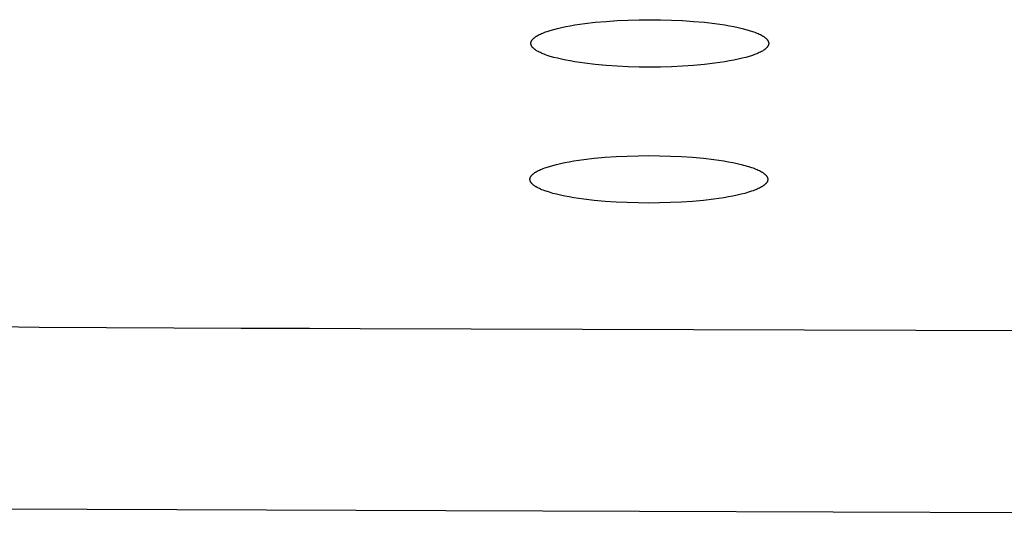
# Model space of a CAD drawing. Units: millimetres. Extents: x -548 to 548, y -1762 to 1762.
# Drawn here: x 291 to 309, y 1627 to 1636 of the extents above; entities that cross this region are included whole.
import ezdxf

# ---------------------------------------------------------------- set-up
doc = ezdxf.new("R2010")
doc.units = ezdxf.units.MM
doc.header["$MEASUREMENT"] = 0

msp = doc.modelspace()

# ---------------------------------------------------------------- linework, layer by layer
for p, q in [((301.481, 1635.891), (301.664, 1635.917)), ((301.664, 1635.917), (301.858, 1635.94)), ((301.858, 1635.94), (302.058, 1635.958)), ((302.058, 1635.958), (302.263, 1635.972)), ((302.263, 1635.972), (302.468, 1635.982)), ((302.468, 1635.982), (302.67, 1635.987)), ((302.67, 1635.987), (302.868, 1635.989)), ((302.868, 1635.989), (303.066, 1635.987)), ((303.066, 1635.987), (303.268, 1635.982)), ((303.268, 1635.982), (303.473, 1635.972)), ((303.473, 1635.972), (303.678, 1635.958)), ((303.678, 1635.958), (303.878, 1635.94)), ((303.878, 1635.94), (304.072, 1635.917)), ((304.072, 1635.917), (304.255, 1635.891)), ((300.843, 1635.722), (300.865, 1635.732)), ((300.865, 1635.732), (300.889, 1635.742)), ((300.889, 1635.742), (300.914, 1635.752)), ((300.914, 1635.752), (300.94, 1635.762)), ((300.94, 1635.762), (300.968, 1635.771)), ((300.968, 1635.771), (301.027, 1635.79)), ((301.027, 1635.79), (301.091, 1635.809)), ((301.091, 1635.809), (301.16, 1635.827)), ((301.16, 1635.827), (301.234, 1635.844)), ((301.234, 1635.844), (301.312, 1635.86)), ((301.312, 1635.86), (301.395, 1635.876)), ((301.395, 1635.876), (301.481, 1635.891)), ((304.255, 1635.891), (304.341, 1635.876)), ((304.341, 1635.876), (304.424, 1635.86)), ((304.424, 1635.86), (304.502, 1635.844)), ((304.502, 1635.844), (304.576, 1635.827)), ((304.576, 1635.827), (304.645, 1635.809)), ((304.645, 1635.809), (304.709, 1635.79)), ((304.709, 1635.79), (304.768, 1635.771)), ((304.768, 1635.771), (304.796, 1635.762)), ((304.796, 1635.762), (304.822, 1635.752)), ((304.822, 1635.752), (304.847, 1635.742)), ((304.847, 1635.742), (304.871, 1635.732)), ((304.871, 1635.732), (304.893, 1635.722)), ((300.668, 1635.558), (300.669, 1635.56)), ((300.668, 1635.555), (300.668, 1635.558)), ((300.668, 1635.553), (300.668, 1635.555)), ((300.668, 1635.55), (300.668, 1635.553)), ((300.668, 1635.548), (300.668, 1635.55)), ((300.668, 1635.545), (300.668, 1635.548)), ((300.668, 1635.543), (300.668, 1635.545)), ((300.669, 1635.541), (300.668, 1635.543)), ((300.669, 1635.565), (300.67, 1635.567)), ((300.669, 1635.562), (300.669, 1635.565)), ((300.669, 1635.56), (300.669, 1635.562)), ((300.67, 1635.57), (300.671, 1635.572)), ((300.67, 1635.567), (300.67, 1635.57)), ((300.671, 1635.575), (300.672, 1635.577)), ((300.671, 1635.572), (300.671, 1635.575)), ((300.672, 1635.577), (300.673, 1635.58)), ((300.673, 1635.58), (300.674, 1635.582)), ((300.674, 1635.582), (300.675, 1635.585)), ((300.675, 1635.585), (300.676, 1635.587)), ((300.676, 1635.587), (300.677, 1635.59)), ((300.677, 1635.59), (300.678, 1635.592)), ((300.678, 1635.592), (300.679, 1635.595)), ((300.679, 1635.595), (300.681, 1635.597)), ((300.681, 1635.597), (300.682, 1635.6)), ((300.682, 1635.6), (300.684, 1635.602)), ((300.684, 1635.602), (300.685, 1635.605)), ((300.685, 1635.605), (300.687, 1635.607)), ((300.687, 1635.607), (300.688, 1635.61)), ((300.688, 1635.61), (300.69, 1635.612)), ((300.69, 1635.612), (300.692, 1635.615)), ((300.692, 1635.615), (300.694, 1635.617)), ((300.694, 1635.617), (300.696, 1635.62)), ((300.696, 1635.62), (300.698, 1635.622)), ((300.698, 1635.622), (300.7, 1635.625)), ((300.7, 1635.625), (300.705, 1635.63)), ((300.705, 1635.63), (300.71, 1635.635)), ((300.71, 1635.635), (300.715, 1635.64)), ((300.715, 1635.64), (300.72, 1635.645)), ((300.72, 1635.645), (300.726, 1635.651)), ((300.726, 1635.651), (300.732, 1635.656)), ((300.732, 1635.656), (300.739, 1635.661)), ((300.739, 1635.661), (300.746, 1635.666)), ((300.746, 1635.666), (300.753, 1635.671)), ((300.753, 1635.671), (300.76, 1635.676)), ((300.76, 1635.676), (300.768, 1635.681)), ((300.768, 1635.681), (300.777, 1635.686)), ((300.777, 1635.686), (300.785, 1635.691)), ((300.785, 1635.691), (300.803, 1635.702)), ((300.803, 1635.702), (300.823, 1635.712)), ((300.823, 1635.712), (300.843, 1635.722)), ((304.893, 1635.722), (304.914, 1635.712)), ((304.914, 1635.712), (304.933, 1635.702)), ((304.933, 1635.702), (304.951, 1635.691)), ((304.951, 1635.691), (304.96, 1635.686)), ((304.96, 1635.686), (304.968, 1635.681)), ((304.968, 1635.681), (304.976, 1635.676)), ((304.976, 1635.676), (304.983, 1635.671)), ((304.983, 1635.671), (304.99, 1635.666)), ((304.99, 1635.666), (304.997, 1635.661)), ((304.997, 1635.661), (305.004, 1635.656)), ((305.004, 1635.656), (305.01, 1635.651)), ((305.01, 1635.651), (305.016, 1635.645)), ((305.016, 1635.645), (305.021, 1635.64)), ((305.021, 1635.64), (305.026, 1635.635)), ((305.026, 1635.635), (305.031, 1635.63)), ((305.031, 1635.63), (305.036, 1635.625)), ((305.036, 1635.625), (305.038, 1635.622)), ((305.038, 1635.622), (305.04, 1635.62)), ((305.04, 1635.62), (305.042, 1635.617)), ((305.042, 1635.617), (305.044, 1635.615)), ((305.044, 1635.615), (305.046, 1635.612)), ((305.046, 1635.612), (305.048, 1635.61)), ((305.048, 1635.61), (305.049, 1635.607)), ((305.049, 1635.607), (305.051, 1635.605)), ((305.051, 1635.605), (305.053, 1635.602)), ((305.053, 1635.602), (305.054, 1635.6)), ((305.054, 1635.6), (305.055, 1635.597)), ((305.055, 1635.597), (305.057, 1635.595)), ((305.057, 1635.595), (305.058, 1635.592)), ((305.058, 1635.592), (305.059, 1635.59)), ((305.059, 1635.59), (305.06, 1635.587)), ((305.06, 1635.587), (305.061, 1635.585)), ((305.061, 1635.585), (305.062, 1635.582)), ((305.062, 1635.582), (305.063, 1635.58)), ((305.063, 1635.58), (305.064, 1635.577)), ((305.064, 1635.577), (305.065, 1635.575)), ((305.065, 1635.575), (305.065, 1635.572)), ((305.065, 1635.572), (305.066, 1635.57)), ((305.066, 1635.57), (305.066, 1635.567)), ((305.066, 1635.567), (305.067, 1635.565)), ((305.067, 1635.565), (305.067, 1635.562)), ((305.067, 1635.562), (305.068, 1635.56)), ((305.068, 1635.56), (305.068, 1635.558)), ((305.068, 1635.558), (305.068, 1635.555)), ((305.068, 1635.555), (305.068, 1635.553)), ((305.068, 1635.553), (305.068, 1635.55)), ((305.068, 1635.55), (305.068, 1635.548)), ((305.068, 1635.548), (305.068, 1635.545)), ((305.068, 1635.545), (305.068, 1635.543)), ((305.068, 1635.543), (305.068, 1635.541)), ((300.669, 1635.538), (300.669, 1635.541)), ((300.669, 1635.536), (300.669, 1635.538)), ((300.67, 1635.533), (300.669, 1635.536)), ((300.67, 1635.531), (300.67, 1635.533)), ((300.671, 1635.528), (300.67, 1635.531)), ((300.671, 1635.526), (300.671, 1635.528)), ((300.672, 1635.523), (300.671, 1635.526)), ((300.673, 1635.521), (300.672, 1635.523)), ((300.674, 1635.518), (300.673, 1635.521)), ((300.675, 1635.516), (300.674, 1635.518)), ((300.676, 1635.513), (300.675, 1635.516)), ((300.677, 1635.511), (300.676, 1635.513)), ((300.678, 1635.508), (300.677, 1635.511)), ((300.679, 1635.506), (300.678, 1635.508)), ((300.681, 1635.503), (300.679, 1635.506)), ((300.682, 1635.501), (300.681, 1635.503)), ((300.684, 1635.498), (300.682, 1635.501)), ((300.685, 1635.496), (300.684, 1635.498)), ((300.687, 1635.493), (300.685, 1635.496)), ((300.688, 1635.491), (300.687, 1635.493)), ((300.69, 1635.488), (300.688, 1635.491)), ((300.692, 1635.486), (300.69, 1635.488)), ((300.694, 1635.483), (300.692, 1635.486)), ((300.696, 1635.481), (300.694, 1635.483)), ((300.698, 1635.478), (300.696, 1635.481)), ((300.7, 1635.476), (300.698, 1635.478)), ((300.705, 1635.47), (300.7, 1635.476)), ((300.71, 1635.465), (300.705, 1635.47)), ((300.715, 1635.46), (300.71, 1635.465)), ((300.72, 1635.455), (300.715, 1635.46)), ((300.726, 1635.45), (300.72, 1635.455)), ((300.732, 1635.445), (300.726, 1635.45)), ((300.739, 1635.44), (300.732, 1635.445)), ((300.746, 1635.435), (300.739, 1635.44)), ((300.753, 1635.43), (300.746, 1635.435)), ((300.76, 1635.424), (300.753, 1635.43)), ((300.768, 1635.419), (300.76, 1635.424)), ((300.777, 1635.414), (300.768, 1635.419)), ((300.785, 1635.409), (300.777, 1635.414)), ((300.803, 1635.399), (300.785, 1635.409)), ((300.823, 1635.389), (300.803, 1635.399)), ((300.843, 1635.379), (300.823, 1635.389)), ((300.865, 1635.369), (300.843, 1635.379)), ((300.889, 1635.359), (300.865, 1635.369)), ((304.871, 1635.369), (304.847, 1635.359)), ((304.893, 1635.379), (304.871, 1635.369)), ((304.914, 1635.389), (304.893, 1635.379)), ((304.933, 1635.399), (304.914, 1635.389)), ((304.951, 1635.409), (304.933, 1635.399)), ((304.96, 1635.414), (304.951, 1635.409)), ((304.968, 1635.419), (304.96, 1635.414)), ((304.976, 1635.424), (304.968, 1635.419)), ((304.983, 1635.43), (304.976, 1635.424)), ((304.99, 1635.435), (304.983, 1635.43)), ((304.997, 1635.44), (304.99, 1635.435)), ((305.004, 1635.445), (304.997, 1635.44)), ((305.01, 1635.45), (305.004, 1635.445)), ((305.016, 1635.455), (305.01, 1635.45)), ((305.021, 1635.46), (305.016, 1635.455)), ((305.026, 1635.465), (305.021, 1635.46)), ((305.031, 1635.47), (305.026, 1635.465)), ((305.036, 1635.476), (305.031, 1635.47)), ((305.038, 1635.478), (305.036, 1635.476)), ((305.04, 1635.481), (305.038, 1635.478)), ((305.042, 1635.483), (305.04, 1635.481)), ((305.044, 1635.486), (305.042, 1635.483)), ((305.046, 1635.488), (305.044, 1635.486)), ((305.048, 1635.491), (305.046, 1635.488)), ((305.049, 1635.493), (305.048, 1635.491)), ((305.051, 1635.496), (305.049, 1635.493)), ((305.053, 1635.498), (305.051, 1635.496)), ((305.054, 1635.501), (305.053, 1635.498)), ((305.055, 1635.503), (305.054, 1635.501)), ((305.057, 1635.506), (305.055, 1635.503)), ((305.058, 1635.508), (305.057, 1635.506)), ((305.059, 1635.511), (305.058, 1635.508)), ((305.06, 1635.513), (305.059, 1635.511)), ((305.061, 1635.516), (305.06, 1635.513)), ((305.062, 1635.518), (305.061, 1635.516)), ((305.063, 1635.521), (305.062, 1635.518)), ((305.064, 1635.523), (305.063, 1635.521)), ((305.065, 1635.526), (305.064, 1635.523)), ((305.066, 1635.531), (305.065, 1635.528)), ((305.065, 1635.528), (305.065, 1635.526)), ((305.067, 1635.536), (305.066, 1635.533)), ((305.066, 1635.533), (305.066, 1635.531)), ((305.068, 1635.541), (305.067, 1635.538)), ((305.067, 1635.538), (305.067, 1635.536)), ((300.914, 1635.349), (300.889, 1635.359)), ((300.94, 1635.339), (300.914, 1635.349)), ((300.968, 1635.329), (300.94, 1635.339)), ((301.027, 1635.31), (300.968, 1635.329)), ((301.091, 1635.292), (301.027, 1635.31)), ((301.16, 1635.274), (301.091, 1635.292)), ((301.234, 1635.257), (301.16, 1635.274)), ((301.312, 1635.24), (301.234, 1635.257)), ((301.395, 1635.225), (301.312, 1635.24)), ((301.481, 1635.21), (301.395, 1635.225)), ((301.664, 1635.183), (301.481, 1635.21)), ((301.858, 1635.161), (301.664, 1635.183)), ((304.072, 1635.183), (303.878, 1635.161)), ((304.255, 1635.21), (304.072, 1635.183)), ((304.341, 1635.225), (304.255, 1635.21)), ((304.424, 1635.24), (304.341, 1635.225)), ((304.502, 1635.257), (304.424, 1635.24)), ((304.576, 1635.274), (304.502, 1635.257)), ((304.645, 1635.292), (304.576, 1635.274)), ((304.709, 1635.31), (304.645, 1635.292)), ((304.768, 1635.329), (304.709, 1635.31)), ((304.796, 1635.339), (304.768, 1635.329)), ((304.822, 1635.349), (304.796, 1635.339)), ((304.847, 1635.359), (304.822, 1635.349)), ((302.058, 1635.142), (301.858, 1635.161)), ((302.263, 1635.129), (302.058, 1635.142)), ((302.468, 1635.119), (302.263, 1635.129)), ((302.67, 1635.113), (302.468, 1635.119)), ((302.868, 1635.112), (302.67, 1635.113)), ((303.066, 1635.113), (302.868, 1635.112)), ((303.268, 1635.119), (303.066, 1635.113)), ((303.473, 1635.129), (303.268, 1635.119)), ((303.678, 1635.142), (303.473, 1635.129)), ((303.878, 1635.161), (303.678, 1635.142)), ((301.295, 1633.344), (301.378, 1633.36)), ((301.378, 1633.36), (301.464, 1633.374)), ((301.464, 1633.374), (301.647, 1633.401)), ((301.647, 1633.401), (301.841, 1633.424)), ((301.841, 1633.424), (302.041, 1633.442)), ((302.041, 1633.442), (302.246, 1633.456)), ((302.246, 1633.456), (302.451, 1633.465)), ((302.451, 1633.465), (302.653, 1633.471)), ((302.653, 1633.471), (302.851, 1633.473)), ((302.851, 1633.473), (303.049, 1633.471)), ((303.049, 1633.471), (303.251, 1633.465)), ((303.251, 1633.465), (303.456, 1633.456)), ((303.456, 1633.456), (303.661, 1633.442)), ((303.661, 1633.442), (303.861, 1633.424)), ((303.861, 1633.424), (304.055, 1633.401)), ((304.055, 1633.401), (304.238, 1633.374)), ((304.238, 1633.374), (304.324, 1633.36)), ((304.324, 1633.36), (304.407, 1633.344)), ((300.76, 1633.17), (300.768, 1633.175)), ((300.768, 1633.175), (300.786, 1633.185)), ((300.786, 1633.185), (300.806, 1633.195)), ((300.806, 1633.195), (300.826, 1633.205)), ((300.826, 1633.205), (300.848, 1633.216)), ((300.848, 1633.216), (300.872, 1633.225)), ((300.872, 1633.225), (300.897, 1633.235)), ((300.897, 1633.235), (300.923, 1633.245)), ((300.923, 1633.245), (300.951, 1633.255)), ((300.951, 1633.255), (301.01, 1633.274)), ((301.01, 1633.274), (301.074, 1633.292)), ((301.074, 1633.292), (301.143, 1633.31)), ((301.143, 1633.31), (301.217, 1633.328)), ((301.217, 1633.328), (301.295, 1633.344)), ((304.407, 1633.344), (304.485, 1633.328)), ((304.485, 1633.328), (304.559, 1633.31)), ((304.559, 1633.31), (304.628, 1633.292)), ((304.628, 1633.292), (304.692, 1633.274)), ((304.692, 1633.274), (304.752, 1633.255)), ((304.752, 1633.255), (304.779, 1633.245)), ((304.779, 1633.245), (304.805, 1633.235)), ((304.805, 1633.235), (304.83, 1633.225)), ((304.83, 1633.225), (304.854, 1633.216)), ((304.854, 1633.216), (304.876, 1633.205)), ((304.876, 1633.205), (304.897, 1633.195)), ((304.897, 1633.195), (304.916, 1633.185)), ((304.916, 1633.185), (304.934, 1633.175)), ((304.934, 1633.175), (304.943, 1633.17)), ((300.651, 1633.041), (300.652, 1633.044)), ((300.651, 1633.039), (300.651, 1633.041)), ((300.651, 1633.036), (300.651, 1633.039)), ((300.651, 1633.034), (300.651, 1633.036)), ((300.651, 1633.031), (300.651, 1633.034)), ((300.651, 1633.029), (300.651, 1633.031)), ((300.651, 1633.027), (300.651, 1633.029)), ((300.652, 1633.024), (300.651, 1633.027)), ((300.652, 1633.049), (300.653, 1633.051)), ((300.652, 1633.046), (300.652, 1633.049)), ((300.652, 1633.044), (300.652, 1633.046)), ((300.652, 1633.022), (300.652, 1633.024)), ((300.652, 1633.019), (300.652, 1633.022)), ((300.653, 1633.017), (300.652, 1633.019)), ((300.653, 1633.053), (300.654, 1633.056)), ((300.653, 1633.051), (300.653, 1633.053)), ((300.653, 1633.014), (300.653, 1633.017)), ((300.654, 1633.012), (300.653, 1633.014)), ((300.654, 1633.058), (300.655, 1633.061)), ((300.654, 1633.056), (300.654, 1633.058)), ((300.654, 1633.009), (300.654, 1633.012)), ((300.655, 1633.007), (300.654, 1633.009)), ((300.655, 1633.061), (300.656, 1633.063)), ((300.656, 1633.004), (300.655, 1633.007)), ((300.656, 1633.063), (300.657, 1633.066)), ((300.657, 1633.002), (300.656, 1633.004)), ((300.657, 1633.066), (300.658, 1633.068)), ((300.658, 1632.999), (300.657, 1633.002)), ((300.658, 1633.068), (300.659, 1633.071)), ((300.659, 1632.997), (300.658, 1632.999)), ((300.659, 1633.071), (300.66, 1633.073)), ((300.66, 1632.995), (300.659, 1632.997)), ((300.66, 1633.073), (300.661, 1633.076)), ((300.661, 1632.992), (300.66, 1632.995)), ((300.661, 1633.076), (300.662, 1633.078)), ((300.662, 1632.99), (300.661, 1632.992)), ((300.662, 1633.078), (300.664, 1633.081)), ((300.664, 1633.081), (300.665, 1633.083)), ((300.665, 1633.083), (300.667, 1633.086)), ((300.667, 1633.086), (300.668, 1633.088)), ((300.668, 1633.088), (300.67, 1633.091)), ((300.67, 1633.091), (300.671, 1633.093)), ((300.671, 1633.093), (300.673, 1633.096)), ((300.673, 1633.096), (300.675, 1633.098)), ((300.675, 1633.098), (300.677, 1633.101)), ((300.677, 1633.101), (300.679, 1633.104)), ((300.679, 1633.104), (300.681, 1633.106)), ((300.681, 1633.106), (300.683, 1633.109)), ((300.683, 1633.109), (300.688, 1633.114)), ((300.688, 1633.114), (300.693, 1633.119)), ((300.693, 1633.119), (300.698, 1633.124)), ((300.698, 1633.124), (300.703, 1633.129)), ((300.703, 1633.129), (300.709, 1633.134)), ((300.709, 1633.134), (300.715, 1633.139)), ((300.715, 1633.139), (300.722, 1633.144)), ((300.722, 1633.144), (300.729, 1633.149)), ((300.729, 1633.149), (300.736, 1633.155)), ((300.736, 1633.155), (300.743, 1633.16)), ((300.743, 1633.16), (300.751, 1633.165)), ((300.751, 1633.165), (300.76, 1633.17)), ((304.943, 1633.17), (304.951, 1633.165)), ((304.951, 1633.165), (304.959, 1633.16)), ((304.959, 1633.16), (304.966, 1633.155)), ((304.966, 1633.155), (304.973, 1633.149)), ((304.973, 1633.149), (304.98, 1633.144)), ((304.98, 1633.144), (304.987, 1633.139)), ((304.987, 1633.139), (304.993, 1633.134)), ((304.993, 1633.134), (304.999, 1633.129)), ((304.999, 1633.129), (305.004, 1633.124)), ((305.004, 1633.124), (305.009, 1633.119)), ((305.009, 1633.119), (305.014, 1633.114)), ((305.014, 1633.114), (305.019, 1633.109)), ((305.019, 1633.109), (305.021, 1633.106)), ((305.021, 1633.106), (305.023, 1633.104)), ((305.023, 1633.104), (305.025, 1633.101)), ((305.025, 1633.101), (305.027, 1633.098)), ((305.027, 1633.098), (305.029, 1633.096)), ((305.029, 1633.096), (305.031, 1633.093)), ((305.031, 1633.093), (305.032, 1633.091)), ((305.032, 1633.091), (305.034, 1633.088)), ((305.034, 1633.088), (305.036, 1633.086)), ((305.036, 1633.086), (305.037, 1633.083)), ((305.037, 1633.083), (305.038, 1633.081)), ((305.038, 1633.081), (305.04, 1633.078)), ((305.04, 1633.078), (305.041, 1633.076)), ((305.041, 1632.992), (305.04, 1632.99)), ((305.041, 1633.076), (305.042, 1633.073)), ((305.042, 1632.995), (305.041, 1632.992)), ((305.042, 1633.073), (305.043, 1633.071)), ((305.043, 1632.997), (305.042, 1632.995)), ((305.043, 1633.071), (305.044, 1633.068)), ((305.044, 1632.999), (305.043, 1632.997)), ((305.044, 1633.068), (305.045, 1633.066)), ((305.045, 1633.002), (305.044, 1632.999)), ((305.045, 1633.066), (305.046, 1633.063)), ((305.046, 1633.004), (305.045, 1633.002)), ((305.046, 1633.063), (305.047, 1633.061)), ((305.047, 1633.007), (305.046, 1633.004)), ((305.047, 1633.061), (305.048, 1633.058)), ((305.048, 1633.009), (305.047, 1633.007)), ((305.048, 1633.058), (305.048, 1633.056)), ((305.048, 1633.056), (305.049, 1633.053)), ((305.049, 1633.014), (305.048, 1633.012)), ((305.048, 1633.012), (305.048, 1633.009)), ((305.049, 1633.053), (305.049, 1633.051)), ((305.049, 1633.051), (305.05, 1633.049)), ((305.05, 1633.019), (305.049, 1633.017)), ((305.049, 1633.017), (305.049, 1633.014)), ((305.05, 1633.049), (305.05, 1633.046)), ((305.05, 1633.046), (305.051, 1633.044)), ((305.051, 1633.024), (305.05, 1633.022)), ((305.05, 1633.022), (305.05, 1633.019)), ((305.051, 1633.044), (305.051, 1633.041)), ((305.051, 1633.041), (305.051, 1633.039)), ((305.051, 1633.039), (305.051, 1633.036)), ((305.051, 1633.036), (305.051, 1633.034)), ((305.051, 1633.034), (305.051, 1633.031)), ((305.051, 1633.031), (305.051, 1633.029)), ((305.051, 1633.029), (305.051, 1633.027)), ((305.051, 1633.027), (305.051, 1633.024)), ((300.664, 1632.987), (300.662, 1632.99)), ((300.665, 1632.984), (300.664, 1632.987)), ((300.667, 1632.982), (300.665, 1632.984)), ((300.668, 1632.979), (300.667, 1632.982)), ((300.67, 1632.977), (300.668, 1632.979)), ((300.671, 1632.974), (300.67, 1632.977)), ((300.673, 1632.972), (300.671, 1632.974)), ((300.675, 1632.969), (300.673, 1632.972)), ((300.677, 1632.967), (300.675, 1632.969)), ((300.679, 1632.964), (300.677, 1632.967)), ((300.681, 1632.962), (300.679, 1632.964)), ((300.683, 1632.959), (300.681, 1632.962)), ((300.688, 1632.954), (300.683, 1632.959)), ((300.693, 1632.949), (300.688, 1632.954)), ((300.698, 1632.944), (300.693, 1632.949)), ((300.703, 1632.939), (300.698, 1632.944)), ((300.709, 1632.934), (300.703, 1632.939)), ((300.715, 1632.929), (300.709, 1632.934)), ((300.722, 1632.923), (300.715, 1632.929)), ((300.729, 1632.918), (300.722, 1632.923)), ((300.736, 1632.913), (300.729, 1632.918)), ((300.743, 1632.908), (300.736, 1632.913)), ((300.751, 1632.903), (300.743, 1632.908)), ((300.76, 1632.898), (300.751, 1632.903)), ((300.768, 1632.893), (300.76, 1632.898)), ((300.786, 1632.883), (300.768, 1632.893)), ((300.806, 1632.872), (300.786, 1632.883)), ((300.826, 1632.862), (300.806, 1632.872)), ((300.848, 1632.852), (300.826, 1632.862)), ((300.872, 1632.842), (300.848, 1632.852)), ((300.897, 1632.832), (300.872, 1632.842)), ((300.923, 1632.823), (300.897, 1632.832)), ((300.951, 1632.813), (300.923, 1632.823)), ((301.01, 1632.794), (300.951, 1632.813)), ((304.752, 1632.813), (304.692, 1632.794)), ((304.779, 1632.823), (304.752, 1632.813)), ((304.805, 1632.832), (304.779, 1632.823)), ((304.83, 1632.842), (304.805, 1632.832)), ((304.854, 1632.852), (304.83, 1632.842)), ((304.876, 1632.862), (304.854, 1632.852)), ((304.897, 1632.872), (304.876, 1632.862)), ((304.916, 1632.883), (304.897, 1632.872)), ((304.934, 1632.893), (304.916, 1632.883)), ((304.943, 1632.898), (304.934, 1632.893)), ((304.951, 1632.903), (304.943, 1632.898)), ((304.959, 1632.908), (304.951, 1632.903)), ((304.966, 1632.913), (304.959, 1632.908)), ((304.973, 1632.918), (304.966, 1632.913)), ((304.98, 1632.923), (304.973, 1632.918)), ((304.987, 1632.929), (304.98, 1632.923)), ((304.993, 1632.934), (304.987, 1632.929)), ((304.999, 1632.939), (304.993, 1632.934)), ((305.004, 1632.944), (304.999, 1632.939)), ((305.009, 1632.949), (305.004, 1632.944)), ((305.014, 1632.954), (305.009, 1632.949)), ((305.019, 1632.959), (305.014, 1632.954)), ((305.021, 1632.962), (305.019, 1632.959)), ((305.023, 1632.964), (305.021, 1632.962)), ((305.025, 1632.967), (305.023, 1632.964)), ((305.027, 1632.969), (305.025, 1632.967)), ((305.029, 1632.972), (305.027, 1632.969)), ((305.031, 1632.974), (305.029, 1632.972)), ((305.032, 1632.977), (305.031, 1632.974)), ((305.034, 1632.979), (305.032, 1632.977)), ((305.036, 1632.982), (305.034, 1632.979)), ((305.037, 1632.984), (305.036, 1632.982)), ((305.038, 1632.987), (305.037, 1632.984)), ((305.04, 1632.99), (305.038, 1632.987)), ((301.074, 1632.775), (301.01, 1632.794)), ((301.143, 1632.757), (301.074, 1632.775)), ((301.217, 1632.74), (301.143, 1632.757)), ((301.295, 1632.724), (301.217, 1632.74)), ((301.378, 1632.708), (301.295, 1632.724)), ((301.464, 1632.693), (301.378, 1632.708)), ((301.647, 1632.667), (301.464, 1632.693)), ((301.841, 1632.644), (301.647, 1632.667)), ((302.041, 1632.626), (301.841, 1632.644)), ((302.246, 1632.612), (302.041, 1632.626)), ((303.661, 1632.626), (303.456, 1632.612)), ((303.861, 1632.644), (303.661, 1632.626)), ((304.055, 1632.667), (303.861, 1632.644)), ((304.238, 1632.693), (304.055, 1632.667)), ((304.324, 1632.708), (304.238, 1632.693)), ((304.407, 1632.724), (304.324, 1632.708)), ((304.485, 1632.74), (304.407, 1632.724)), ((304.559, 1632.757), (304.485, 1632.74)), ((304.628, 1632.775), (304.559, 1632.757)), ((304.692, 1632.794), (304.628, 1632.775)), ((302.451, 1632.603), (302.246, 1632.612)), ((302.653, 1632.597), (302.451, 1632.603)), ((302.851, 1632.595), (302.653, 1632.597)), ((303.049, 1632.597), (302.851, 1632.595)), ((303.251, 1632.603), (303.049, 1632.597)), ((303.456, 1632.612), (303.251, 1632.603)), ((289.735, 1630.319), (291.567, 1630.301)), ((291.567, 1630.301), (295.305, 1630.283)), ((295.305, 1630.283), (296.573, 1630.278)), ((296.573, 1630.278), (297.508, 1630.274)), ((297.508, 1630.274), (313.618, 1630.223)), ((299.095, 1626.898), (286.353, 1626.951)), ((312.929, 1626.854), (299.095, 1626.898))]:
    msp.add_line(p, q)

doc.saveas('drawing.dxf')
